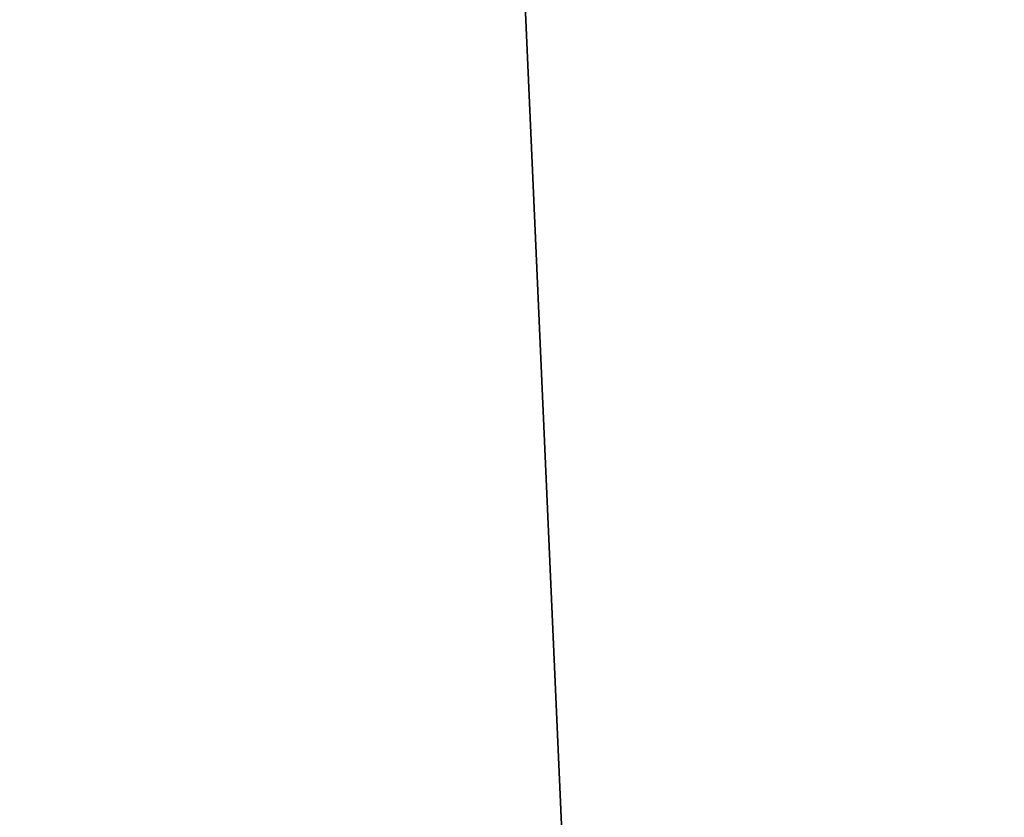
# Model space of a CAD drawing. Units: inches. Extents: x 0 to 35.5, y -35.4 to 0.
# Drawn here: x 4.7 to 5, y -23.1 to -22.9 of the extents above; entities that cross this region are included whole.
import ezdxf

# ---------------------------------------------------------------- set-up
doc = ezdxf.new("R2010")
doc.units = ezdxf.units.IN
doc.header["$MEASUREMENT"] = 0
doc.layers.add('72_EGR_BASE_CUSTOMARTICLE', color=7, linetype='Continuous')
doc.layers.add('SKP_Layer 01_D3G', color=7, linetype='Continuous')

# ---------------------------------------------------------------- blocks, each defined once
blk = doc.blocks.new('3e800f50-e673-437e-bf34-05a8659aa9f2')
at = {"layer": 'SKP_Layer 01_D3G', "color": 7, "true_color": 0xffffff}
for points in [[(-17.63654, -5.82677, 27.95276), (-17.63654, 5.82677, 27.95276), (17.63654, 5.82677, 27.95276)], [(-17.63654, -5.82677, 27.95276), (17.63654, 5.82677, 27.95276), (17.63654, -5.82677, 27.95276)], [(-17.63654, 5.82677, 28.74016), (17.63654, -5.82677, 28.74016), (17.63654, 5.82677, 28.74016)], [(-17.63654, 5.82677, 28.74016), (-17.63654, -5.82677, 28.74016), (17.63654, -5.82677, 28.74016)], [(-13.11887, -4.48819, 27.76038), (-12.49879, -13.8189, 27.76038), (-12.91217, -4.48819, 27.76038)], [(-13.11887, -11.48622, 27.76038), (-12.49879, -13.8189, 27.76038), (-13.11887, -4.48819, 27.76038)], [(-12.49879, -4.48819), (-13.11887, -6.82086), (-13.11887, -4.48819)], [(-13.11887, -13.8189), (-12.49879, -4.48819), (-12.70548, -13.8189)], [(-13.11887, -6.82086), (-12.49879, -4.48819), (-13.11887, -13.8189)], [(-12.91217, -4.48819, 27.76038), (-12.49879, -13.8189, 27.76038), (-12.29209, -4.48819, 27.76038)]]:
    blk.add_3dface(points, dxfattribs=at)
blk = doc.blocks.new('648d9513-d016-4e89-aa57-e05e0dc1a49b')
at = {"color": 7}
blk.add_blockref('3e800f50-e673-437e-bf34-05a8659aa9f2', (0, 0), dxfattribs=at)
blk = doc.blocks.new('XCAD-50A1E7FE-7F8D-4E33-A695-1949342608E6')
blk.add_blockref('648d9513-d016-4e89-aa57-e05e0dc1a49b', (17.72516, -17.71654))

msp = doc.modelspace()

# ---------------------------------------------------------------- block references
at = {"layer": '72_EGR_BASE_CUSTOMARTICLE'}
msp.add_blockref('XCAD-50A1E7FE-7F8D-4E33-A695-1949342608E6', (0, 0), dxfattribs=at)

doc.saveas('drawing.dxf')
